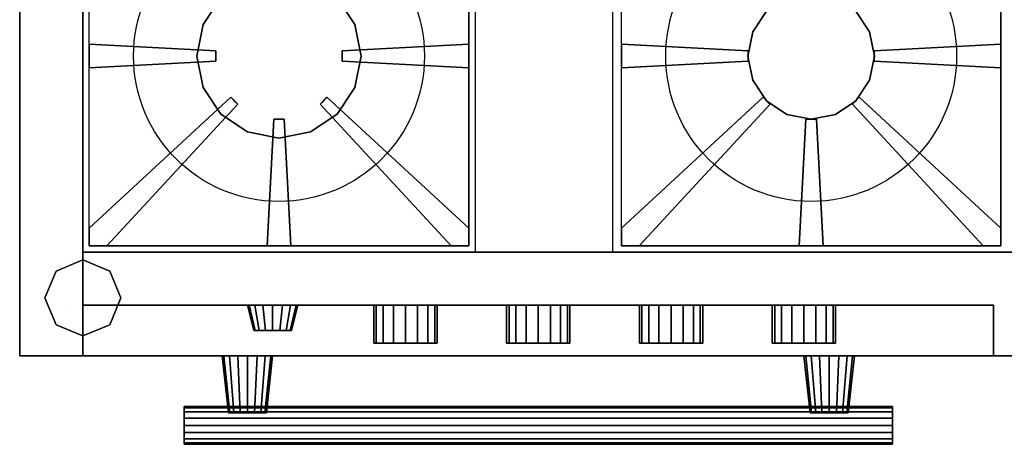
# Model space of a CAD drawing. Extents: x -1685 to 15, y -785 to 50.
# Drawn here: x -1685 to -906, y -785 to -449 of the extents above; entities that cross this region are included whole.
import ezdxf

# ---------------------------------------------------------------- set-up
doc = ezdxf.new("R2010")
doc.units = 0
doc.header["$MEASUREMENT"] = 0
doc.header["$PDSIZE"] = -1
doc.layers.get('0').update_dxf_attribs({"linetype": 'CONTINUOUS'})
doc.layers.add('HORNALLAS', color=1, linetype='CONTINUOUS')

msp = doc.modelspace()

# ---------------------------------------------------------------- linework, layer by layer
at = {"extrusion": (-5.25907e-31, -1, -5.92119e-16)}
for p, q in [((-1684.61, 35.06, 852.92), (-1684.61, -714.94, 852.92)), ((-1684.61, 35.06, 102.92), (-1684.61, -714.94, 102.92)), ((-1684.61, -714.94, 852.92), (-1684.61, -714.94, 102.92))]:
    msp.add_line(p, q, dxfattribs=at)
for p, q in [((-1634.61, -714.94, 852.92), (-1634.61, 35.06, 852.92)), ((-34.61, -632.94, 852.92), (-1634.61, -632.94, 852.92)), ((-1644.61, -674.94, 102.92), (-1644.61, -674.94, 142.92)), ((15.39, -714.94, 852.92), (-1684.61, -714.94, 852.92)), ((-914.61, -714.94, 752.92), (-1634.61, -714.94, 752.92)), ((-914.61, -714.94, 652.92), (-1634.61, -714.94, 652.92)), ((-914.61, -714.94, 752.92), (-914.61, -714.94, 752.92))]:
    msp.add_line(p, q)
at = {"extrusion": (-1, 6.24796e-31, -4.63067e-16)}
msp.add_line((-1644.61, -674.94, 142.92), (-1644.61, -674.94, 542.92), dxfattribs=at)
at = {"extrusion": (1, 0, 1.77636e-15)}
for p, q in [((-914.61, -674.94, 652.92), (-1634.61, -674.94, 652.92)), ((-914.61, -674.94, 752.92), (-1634.61, -674.94, 752.92)), ((-1634.61, -714.94, 652.92), (-1634.61, -674.94, 652.92)), ((-1634.61, -714.94, 752.92), (-1634.61, -674.94, 752.92)), ((-914.61, -714.94, 652.92), (-914.61, -674.94, 652.92)), ((-914.61, -714.94, 752.92), (-914.61, -674.94, 752.92)), ((-914.61, -714.94, 752.92), (-914.61, -714.94, 752.92)), ((-914.61, -714.94, 752.92), (-914.61, -714.94, 752.92))]:
    msp.add_line(p, q, dxfattribs=at)
at = {"extrusion": (0, -1, 0)}
for p, q in [((-1634.61, -674.94, 752.92), (-1634.61, -674.94, 652.92)), ((-914.61, -674.94, 752.92), (-914.61, -674.94, 652.92)), ((-1684.61, -714.94, 852.92), (-1684.61, -714.94, 102.92)), ((-1634.61, -714.94, 852.92), (-1634.61, -714.94, 102.92)), ((-914.61, -714.94, 202.92), (-1634.61, -714.94, 202.92)), ((-914.61, -714.94, 582.92), (-1634.61, -714.94, 582.92)), ((-924.61, -714.94, 212.92), (-1624.61, -714.94, 212.92)), ((-924.61, -714.94, 572.92), (-1624.61, -714.94, 572.92)), ((-1624.61, -714.94, 572.92), (-1624.61, -714.94, 212.92)), ((-924.61, -714.94, 572.92), (-924.61, -714.94, 212.92)), ((-914.61, -714.94, 852.92), (-914.61, -714.94, 102.92)), ((-914.61, -714.94, 102.92), (-754.61, -714.94, 102.92)), ((-914.61, -714.94, 852.92), (-754.61, -714.94, 852.92)), ((-1554.61, -769.94, 542.92), (-994.61, -769.94, 542.92))]:
    msp.add_line(p, q, dxfattribs=at)
msp.add_point((-1634.61, -632.94, 852.92))
for points in [[(-1684.61, 35.06, 102.92), (-1684.61, 35.06, 852.92), (-1684.61, -714.94, 852.92), (-1684.61, -714.94, 102.92)], [(-1684.61, -714.94, 852.92), (-1684.61, 35.06, 852.92), (-1634.61, 35.06, 852.92), (-1634.61, -714.94, 852.92)], [(-1634.61, -714.94, 852.92), (-1634.61, -632.94, 852.92), (-34.61, -632.94, 852.92), (-34.61, -714.94, 852.92)], [(-1634.61, -639.2, 2.92), (-1655.82, -647.99, 2.92), (-1655.82, -647.99, 102.92), (-1634.61, -639.2, 102.92)], [(-1613.4, -647.99, 2.92), (-1634.61, -639.2, 2.92), (-1634.61, -639.2, 102.92), (-1613.4, -647.99, 102.92)], [(-1655.82, -647.99, 2.92), (-1664.61, -669.2, 2.92), (-1664.61, -669.2, 102.92), (-1655.82, -647.99, 102.92)], [(-1604.61, -669.2, 2.92), (-1613.4, -647.99, 2.92), (-1613.4, -647.99, 102.92), (-1604.61, -669.2, 102.92)], [(-1664.61, -669.2, 2.92), (-1655.82, -690.42, 2.92), (-1655.82, -690.42, 102.92), (-1664.61, -669.2, 102.92)], [(-1613.4, -690.42, 2.92), (-1604.61, -669.2, 2.92), (-1604.61, -669.2, 102.92), (-1613.4, -690.42, 102.92)], [(-1634.61, -674.94, 652.92), (-1634.61, -674.94, 752.92), (-914.61, -674.94, 752.92), (-914.61, -674.94, 652.92)], [(-1634.61, -714.94, 652.92), (-1634.61, -674.94, 652.92), (-914.61, -674.94, 652.92), (-914.61, -714.94, 652.92)], [(-1503.09, -674.94, 710.58), (-1504.61, -674.94, 702.92), (-1499.61, -694.94, 702.92), (-1498.47, -694.94, 708.66)], [(-1504.61, -674.94, 702.92), (-1503.09, -674.94, 695.27), (-1498.47, -694.94, 697.18), (-1499.61, -694.94, 702.92)], [(-1498.75, -674.94, 717.06), (-1503.09, -674.94, 710.58), (-1498.47, -694.94, 708.66), (-1495.22, -694.94, 713.53)], [(-1503.09, -674.94, 695.27), (-1498.75, -674.94, 688.78), (-1495.22, -694.94, 692.32), (-1498.47, -694.94, 697.18)], [(-1492.26, -674.94, 721.4), (-1498.75, -674.94, 717.06), (-1495.22, -694.94, 713.53), (-1490.35, -694.94, 716.78)], [(-1498.75, -674.94, 688.78), (-1492.26, -674.94, 684.44), (-1490.35, -694.94, 689.06), (-1495.22, -694.94, 692.32)], [(-1484.61, -674.94, 722.92), (-1492.26, -674.94, 721.4), (-1490.35, -694.94, 716.78), (-1484.61, -694.94, 717.92)], [(-1492.26, -674.94, 684.44), (-1484.61, -674.94, 682.92), (-1484.61, -694.94, 687.92), (-1490.35, -694.94, 689.06)], [(-1476.96, -674.94, 721.4), (-1484.61, -674.94, 722.92), (-1484.61, -694.94, 717.92), (-1478.87, -694.94, 716.78)], [(-1484.61, -674.94, 682.92), (-1476.96, -674.94, 684.44), (-1478.87, -694.94, 689.06), (-1484.61, -694.94, 687.92)], [(-1470.47, -674.94, 717.06), (-1476.96, -674.94, 721.4), (-1478.87, -694.94, 716.78), (-1474, -694.94, 713.53)], [(-1476.96, -674.94, 684.44), (-1470.47, -674.94, 688.78), (-1474, -694.94, 692.32), (-1478.87, -694.94, 689.06)], [(-1466.13, -674.94, 710.58), (-1470.47, -674.94, 717.06), (-1474, -694.94, 713.53), (-1470.75, -694.94, 708.66)], [(-1470.47, -674.94, 688.78), (-1466.13, -674.94, 695.27), (-1470.75, -694.94, 697.18), (-1474, -694.94, 692.32)], [(-1464.61, -674.94, 702.92), (-1466.13, -674.94, 710.58), (-1470.75, -694.94, 708.66), (-1469.61, -694.94, 702.92)], [(-1466.13, -674.94, 695.27), (-1464.61, -674.94, 702.92), (-1469.61, -694.94, 702.92), (-1470.75, -694.94, 697.18)], [(-1402.71, -674.94, 712.49), (-1404.61, -674.94, 702.92), (-1404.61, -704.94, 702.92), (-1402.71, -704.94, 712.49)], [(-1404.61, -674.94, 702.92), (-1402.71, -674.94, 693.36), (-1402.71, -704.94, 693.36), (-1404.61, -704.94, 702.92)], [(-1397.29, -674.94, 720.6), (-1402.71, -674.94, 712.49), (-1402.71, -704.94, 712.49), (-1397.29, -704.94, 720.6)], [(-1402.71, -674.94, 693.36), (-1397.29, -674.94, 685.24), (-1397.29, -704.94, 685.24), (-1402.71, -704.94, 693.36)], [(-1389.18, -674.94, 726.02), (-1397.29, -674.94, 720.6), (-1397.29, -704.94, 720.6), (-1389.18, -704.94, 726.02)], [(-1397.29, -674.94, 685.24), (-1389.18, -674.94, 679.83), (-1389.18, -704.94, 679.83), (-1397.29, -704.94, 685.24)], [(-1379.61, -674.94, 727.92), (-1389.18, -674.94, 726.02), (-1389.18, -704.94, 726.02), (-1379.61, -704.94, 727.92)], [(-1389.18, -674.94, 679.83), (-1379.61, -674.94, 677.92), (-1379.61, -704.94, 677.92), (-1389.18, -704.94, 679.83)], [(-1370.04, -674.94, 726.02), (-1379.61, -674.94, 727.92), (-1379.61, -704.94, 727.92), (-1370.04, -704.94, 726.02)], [(-1379.61, -674.94, 677.92), (-1370.04, -674.94, 679.83), (-1370.04, -704.94, 679.83), (-1379.61, -704.94, 677.92)], [(-1361.93, -674.94, 720.6), (-1370.04, -674.94, 726.02), (-1370.04, -704.94, 726.02), (-1361.93, -704.94, 720.6)], [(-1370.04, -674.94, 679.83), (-1361.93, -674.94, 685.24), (-1361.93, -704.94, 685.24), (-1370.04, -704.94, 679.83)], [(-1356.51, -674.94, 712.49), (-1361.93, -674.94, 720.6), (-1361.93, -704.94, 720.6), (-1356.51, -704.94, 712.49)], [(-1361.93, -674.94, 685.24), (-1356.51, -674.94, 693.36), (-1356.51, -704.94, 693.36), (-1361.93, -704.94, 685.24)], [(-1354.61, -674.94, 702.92), (-1356.51, -674.94, 712.49), (-1356.51, -704.94, 712.49), (-1354.61, -704.94, 702.92)], [(-1356.51, -674.94, 693.36), (-1354.61, -674.94, 702.92), (-1354.61, -704.94, 702.92), (-1356.51, -704.94, 693.36)], [(-1297.71, -674.94, 712.49), (-1299.61, -674.94, 702.92), (-1299.61, -704.94, 702.92), (-1297.71, -704.94, 712.49)], [(-1299.61, -674.94, 702.92), (-1297.71, -674.94, 693.36), (-1297.71, -704.94, 693.36), (-1299.61, -704.94, 702.92)], [(-1292.29, -674.94, 720.6), (-1297.71, -674.94, 712.49), (-1297.71, -704.94, 712.49), (-1292.29, -704.94, 720.6)], [(-1297.71, -674.94, 693.36), (-1292.29, -674.94, 685.24), (-1292.29, -704.94, 685.24), (-1297.71, -704.94, 693.36)], [(-1284.18, -674.94, 726.02), (-1292.29, -674.94, 720.6), (-1292.29, -704.94, 720.6), (-1284.18, -704.94, 726.02)], [(-1292.29, -674.94, 685.24), (-1284.18, -674.94, 679.83), (-1284.18, -704.94, 679.83), (-1292.29, -704.94, 685.24)], [(-1274.61, -674.94, 727.92), (-1284.18, -674.94, 726.02), (-1284.18, -704.94, 726.02), (-1274.61, -704.94, 727.92)], [(-1284.18, -674.94, 679.83), (-1274.61, -674.94, 677.92), (-1274.61, -704.94, 677.92), (-1284.18, -704.94, 679.83)], [(-1265.04, -674.94, 726.02), (-1274.61, -674.94, 727.92), (-1274.61, -704.94, 727.92), (-1265.04, -704.94, 726.02)], [(-1274.61, -674.94, 677.92), (-1265.04, -674.94, 679.83), (-1265.04, -704.94, 679.83), (-1274.61, -704.94, 677.92)], [(-1256.93, -674.94, 720.6), (-1265.04, -674.94, 726.02), (-1265.04, -704.94, 726.02), (-1256.93, -704.94, 720.6)], [(-1265.04, -674.94, 679.83), (-1256.93, -674.94, 685.24), (-1256.93, -704.94, 685.24), (-1265.04, -704.94, 679.83)], [(-1251.51, -674.94, 712.49), (-1256.93, -674.94, 720.6), (-1256.93, -704.94, 720.6), (-1251.51, -704.94, 712.49)], [(-1256.93, -674.94, 685.24), (-1251.51, -674.94, 693.36), (-1251.51, -704.94, 693.36), (-1256.93, -704.94, 685.24)], [(-1249.61, -674.94, 702.92), (-1251.51, -674.94, 712.49), (-1251.51, -704.94, 712.49), (-1249.61, -704.94, 702.92)], [(-1251.51, -674.94, 693.36), (-1249.61, -674.94, 702.92), (-1249.61, -704.94, 702.92), (-1251.51, -704.94, 693.36)], [(-1192.71, -674.94, 712.49), (-1194.61, -674.94, 702.92), (-1194.61, -704.94, 702.92), (-1192.71, -704.94, 712.49)], [(-1194.61, -674.94, 702.92), (-1192.71, -674.94, 693.36), (-1192.71, -704.94, 693.36), (-1194.61, -704.94, 702.92)], [(-1187.29, -674.94, 720.6), (-1192.71, -674.94, 712.49), (-1192.71, -704.94, 712.49), (-1187.29, -704.94, 720.6)], [(-1192.71, -674.94, 693.36), (-1187.29, -674.94, 685.24), (-1187.29, -704.94, 685.24), (-1192.71, -704.94, 693.36)], [(-1179.18, -674.94, 726.02), (-1187.29, -674.94, 720.6), (-1187.29, -704.94, 720.6), (-1179.18, -704.94, 726.02)], [(-1187.29, -674.94, 685.24), (-1179.18, -674.94, 679.83), (-1179.18, -704.94, 679.83), (-1187.29, -704.94, 685.24)], [(-1169.61, -674.94, 727.92), (-1179.18, -674.94, 726.02), (-1179.18, -704.94, 726.02), (-1169.61, -704.94, 727.92)], [(-1179.18, -674.94, 679.83), (-1169.61, -674.94, 677.92), (-1169.61, -704.94, 677.92), (-1179.18, -704.94, 679.83)], [(-1160.04, -674.94, 726.02), (-1169.61, -674.94, 727.92), (-1169.61, -704.94, 727.92), (-1160.04, -704.94, 726.02)], [(-1169.61, -674.94, 677.92), (-1160.04, -674.94, 679.83), (-1160.04, -704.94, 679.83), (-1169.61, -704.94, 677.92)], [(-1151.93, -674.94, 720.6), (-1160.04, -674.94, 726.02), (-1160.04, -704.94, 726.02), (-1151.93, -704.94, 720.6)], [(-1160.04, -674.94, 679.83), (-1151.93, -674.94, 685.24), (-1151.93, -704.94, 685.24), (-1160.04, -704.94, 679.83)], [(-1146.51, -674.94, 712.49), (-1151.93, -674.94, 720.6), (-1151.93, -704.94, 720.6), (-1146.51, -704.94, 712.49)], [(-1151.93, -674.94, 685.24), (-1146.51, -674.94, 693.36), (-1146.51, -704.94, 693.36), (-1151.93, -704.94, 685.24)], [(-1144.61, -674.94, 702.92), (-1146.51, -674.94, 712.49), (-1146.51, -704.94, 712.49), (-1144.61, -704.94, 702.92)], [(-1146.51, -674.94, 693.36), (-1144.61, -674.94, 702.92), (-1144.61, -704.94, 702.92), (-1146.51, -704.94, 693.36)], [(-1087.71, -674.94, 712.49), (-1089.61, -674.94, 702.92), (-1089.61, -704.94, 702.92), (-1087.71, -704.94, 712.49)], [(-1089.61, -674.94, 702.92), (-1087.71, -674.94, 693.36), (-1087.71, -704.94, 693.36), (-1089.61, -704.94, 702.92)], [(-1082.29, -674.94, 720.6), (-1087.71, -674.94, 712.49), (-1087.71, -704.94, 712.49), (-1082.29, -704.94, 720.6)], [(-1087.71, -674.94, 693.36), (-1082.29, -674.94, 685.24), (-1082.29, -704.94, 685.24), (-1087.71, -704.94, 693.36)], [(-1074.18, -674.94, 726.02), (-1082.29, -674.94, 720.6), (-1082.29, -704.94, 720.6), (-1074.18, -704.94, 726.02)], [(-1082.29, -674.94, 685.24), (-1074.18, -674.94, 679.83), (-1074.18, -704.94, 679.83), (-1082.29, -704.94, 685.24)], [(-1064.61, -674.94, 727.92), (-1074.18, -674.94, 726.02), (-1074.18, -704.94, 726.02), (-1064.61, -704.94, 727.92)], [(-1074.18, -674.94, 679.83), (-1064.61, -674.94, 677.92), (-1064.61, -704.94, 677.92), (-1074.18, -704.94, 679.83)], [(-1055.04, -674.94, 726.02), (-1064.61, -674.94, 727.92), (-1064.61, -704.94, 727.92), (-1055.04, -704.94, 726.02)], [(-1064.61, -674.94, 677.92), (-1055.04, -674.94, 679.83), (-1055.04, -704.94, 679.83), (-1064.61, -704.94, 677.92)], [(-1046.93, -674.94, 720.6), (-1055.04, -674.94, 726.02), (-1055.04, -704.94, 726.02), (-1046.93, -704.94, 720.6)], [(-1055.04, -674.94, 679.83), (-1046.93, -674.94, 685.24), (-1046.93, -704.94, 685.24), (-1055.04, -704.94, 679.83)], [(-1041.51, -674.94, 712.49), (-1046.93, -674.94, 720.6), (-1046.93, -704.94, 720.6), (-1041.51, -704.94, 712.49)], [(-1046.93, -674.94, 685.24), (-1041.51, -674.94, 693.36), (-1041.51, -704.94, 693.36), (-1046.93, -704.94, 685.24)], [(-1039.61, -674.94, 702.92), (-1041.51, -674.94, 712.49), (-1041.51, -704.94, 712.49), (-1039.61, -704.94, 702.92)], [(-1041.51, -674.94, 693.36), (-1039.61, -674.94, 702.92), (-1039.61, -704.94, 702.92), (-1041.51, -704.94, 693.36)], [(-1655.82, -690.42, 2.92), (-1634.61, -699.2, 2.92), (-1634.61, -699.2, 102.92), (-1655.82, -690.42, 102.92)], [(-1634.61, -699.2, 2.92), (-1613.4, -690.42, 2.92), (-1613.4, -690.42, 102.92), (-1634.61, -699.2, 102.92)], [(-1684.61, -714.94, 852.92), (-1634.61, -714.94, 852.92), (-1634.61, -714.94, 102.92), (-1684.61, -714.94, 102.92)], [(-1634.61, -714.94, 102.92), (-1634.61, -714.94, 202.92), (-914.61, -714.94, 202.92), (-914.61, -714.94, 102.92)], [(-1634.61, -714.94, 582.92), (-1634.61, -714.94, 652.92), (-914.61, -714.94, 652.92), (-914.61, -714.94, 582.92)], [(-1634.61, -714.94, 752.92), (-1634.61, -714.94, 852.92), (-914.61, -714.94, 852.92), (-914.61, -714.94, 752.92)], [(-1624.61, -714.94, 212.92), (-1624.61, -714.94, 572.92), (-924.61, -714.94, 572.92), (-924.61, -714.94, 212.92)], [(-1523.09, -714.94, 550.58), (-1524.61, -714.94, 542.92), (-1519.61, -759.94, 542.92), (-1518.47, -759.94, 548.66)], [(-1524.61, -714.94, 542.92), (-1523.09, -714.94, 535.27), (-1518.47, -759.94, 537.18), (-1519.61, -759.94, 542.92)], [(-1518.75, -714.94, 557.06), (-1523.09, -714.94, 550.58), (-1518.47, -759.94, 548.66), (-1515.22, -759.94, 553.53)], [(-1523.09, -714.94, 535.27), (-1518.75, -714.94, 528.78), (-1515.22, -759.94, 532.32), (-1518.47, -759.94, 537.18)], [(-1512.26, -714.94, 561.4), (-1518.75, -714.94, 557.06), (-1515.22, -759.94, 553.53), (-1510.35, -759.94, 556.78)], [(-1518.75, -714.94, 528.78), (-1512.26, -714.94, 524.44), (-1510.35, -759.94, 529.06), (-1515.22, -759.94, 532.32)], [(-1504.61, -714.94, 562.92), (-1512.26, -714.94, 561.4), (-1510.35, -759.94, 556.78), (-1504.61, -759.94, 557.92)], [(-1512.26, -714.94, 524.44), (-1504.61, -714.94, 522.92), (-1504.61, -759.94, 527.92), (-1510.35, -759.94, 529.06)], [(-1496.96, -714.94, 561.4), (-1504.61, -714.94, 562.92), (-1504.61, -759.94, 557.92), (-1498.87, -759.94, 556.78)], [(-1504.61, -714.94, 522.92), (-1496.96, -714.94, 524.44), (-1498.87, -759.94, 529.06), (-1504.61, -759.94, 527.92)], [(-1490.47, -714.94, 557.06), (-1496.96, -714.94, 561.4), (-1498.87, -759.94, 556.78), (-1494, -759.94, 553.53)], [(-1496.96, -714.94, 524.44), (-1490.47, -714.94, 528.78), (-1494, -759.94, 532.32), (-1498.87, -759.94, 529.06)], [(-1486.13, -714.94, 550.58), (-1490.47, -714.94, 557.06), (-1494, -759.94, 553.53), (-1490.75, -759.94, 548.66)], [(-1490.47, -714.94, 528.78), (-1486.13, -714.94, 535.27), (-1490.75, -759.94, 537.18), (-1494, -759.94, 532.32)], [(-1484.61, -714.94, 542.92), (-1486.13, -714.94, 550.58), (-1490.75, -759.94, 548.66), (-1489.61, -759.94, 542.92)], [(-1486.13, -714.94, 535.27), (-1484.61, -714.94, 542.92), (-1489.61, -759.94, 542.92), (-1490.75, -759.94, 537.18)], [(-1063.09, -714.94, 550.58), (-1064.61, -714.94, 542.92), (-1059.61, -759.94, 542.92), (-1058.47, -759.94, 548.66)], [(-1064.61, -714.94, 542.92), (-1063.09, -714.94, 535.27), (-1058.47, -759.94, 537.18), (-1059.61, -759.94, 542.92)], [(-1058.75, -714.94, 557.06), (-1063.09, -714.94, 550.58), (-1058.47, -759.94, 548.66), (-1055.22, -759.94, 553.53)], [(-1063.09, -714.94, 535.27), (-1058.75, -714.94, 528.78), (-1055.22, -759.94, 532.32), (-1058.47, -759.94, 537.18)], [(-1052.26, -714.94, 561.4), (-1058.75, -714.94, 557.06), (-1055.22, -759.94, 553.53), (-1050.35, -759.94, 556.78)], [(-1058.75, -714.94, 528.78), (-1052.26, -714.94, 524.44), (-1050.35, -759.94, 529.06), (-1055.22, -759.94, 532.32)], [(-1044.61, -714.94, 562.92), (-1052.26, -714.94, 561.4), (-1050.35, -759.94, 556.78), (-1044.61, -759.94, 557.92)], [(-1052.26, -714.94, 524.44), (-1044.61, -714.94, 522.92), (-1044.61, -759.94, 527.92), (-1050.35, -759.94, 529.06)], [(-1036.96, -714.94, 561.4), (-1044.61, -714.94, 562.92), (-1044.61, -759.94, 557.92), (-1038.87, -759.94, 556.78)], [(-1044.61, -714.94, 522.92), (-1036.96, -714.94, 524.44), (-1038.87, -759.94, 529.06), (-1044.61, -759.94, 527.92)], [(-1030.47, -714.94, 557.06), (-1036.96, -714.94, 561.4), (-1038.87, -759.94, 556.78), (-1034, -759.94, 553.53)], [(-1036.96, -714.94, 524.44), (-1030.47, -714.94, 528.78), (-1034, -759.94, 532.32), (-1038.87, -759.94, 529.06)], [(-1026.13, -714.94, 550.58), (-1030.47, -714.94, 557.06), (-1034, -759.94, 553.53), (-1030.75, -759.94, 548.66)], [(-1030.47, -714.94, 528.78), (-1026.13, -714.94, 535.27), (-1030.75, -759.94, 537.18), (-1034, -759.94, 532.32)], [(-1024.61, -714.94, 542.92), (-1026.13, -714.94, 550.58), (-1030.75, -759.94, 548.66), (-1029.61, -759.94, 542.92)], [(-1026.13, -714.94, 535.27), (-1024.61, -714.94, 542.92), (-1029.61, -759.94, 542.92), (-1030.75, -759.94, 537.18)], [(-914.61, -714.94, 102.92), (-914.61, -714.94, 852.92), (-754.61, -714.94, 852.92), (-754.61, -714.94, 102.92)], [(-1554.61, -754.94, 542.92), (-1554.61, -756.08, 548.66), (-994.61, -756.08, 548.66), (-994.61, -754.94, 542.92)], [(-1554.61, -756.08, 537.18), (-1554.61, -754.94, 542.92), (-994.61, -754.94, 542.92), (-994.61, -756.08, 537.18)], [(-1554.61, -756.08, 548.66), (-1554.61, -759.33, 553.53), (-994.61, -759.33, 553.53), (-994.61, -756.08, 548.66)], [(-1554.61, -759.33, 532.32), (-1554.61, -756.08, 537.18), (-994.61, -756.08, 537.18), (-994.61, -759.33, 532.32)], [(-1554.61, -759.33, 553.53), (-1554.61, -764.2, 556.78), (-994.61, -764.2, 556.78), (-994.61, -759.33, 553.53)], [(-1554.61, -764.2, 529.06), (-1554.61, -759.33, 532.32), (-994.61, -759.33, 532.32), (-994.61, -764.2, 529.06)], [(-1554.61, -764.2, 556.78), (-1554.61, -769.94, 557.92), (-994.61, -769.94, 557.92), (-994.61, -764.2, 556.78)], [(-1554.61, -769.94, 527.92), (-1554.61, -764.2, 529.06), (-994.61, -764.2, 529.06), (-994.61, -769.94, 527.92)], [(-1554.61, -769.94, 557.92), (-1554.61, -775.68, 556.78), (-994.61, -775.68, 556.78), (-994.61, -769.94, 557.92)], [(-1554.61, -775.68, 529.06), (-1554.61, -769.94, 527.92), (-994.61, -769.94, 527.92), (-994.61, -775.68, 529.06)], [(-1554.61, -775.68, 556.78), (-1554.61, -780.54, 553.53), (-994.61, -780.54, 553.53), (-994.61, -775.68, 556.78)], [(-1554.61, -780.54, 532.32), (-1554.61, -775.68, 529.06), (-994.61, -775.68, 529.06), (-994.61, -780.54, 532.32)], [(-1554.61, -780.54, 553.53), (-1554.61, -783.79, 548.66), (-994.61, -783.79, 548.66), (-994.61, -780.54, 553.53)], [(-1554.61, -783.79, 537.18), (-1554.61, -780.54, 532.32), (-994.61, -780.54, 532.32), (-994.61, -783.79, 537.18)], [(-1554.61, -783.79, 548.66), (-1554.61, -784.94, 542.92), (-994.61, -784.94, 542.92), (-994.61, -783.79, 548.66)], [(-1554.61, -784.94, 542.92), (-1554.61, -783.79, 537.18), (-994.61, -783.79, 537.18), (-994.61, -784.94, 542.92)]]:
    msp.add_3dface(points)
at = {"layer": 'HORNALLAS', "color": 1}
for p, q in [((-1324.24, -632.94, 852.92), (-1324.24, -22.94, 852.92)), ((-1215.88, -22.94, 852.92), (-1215.88, -632.94, 852.92)), ((-1629.61, -627.94, 852.92), (-1629.61, -327.94, 852.92)), ((-1329.61, -627.94, 852.92), (-1329.61, -327.94, 852.92)), ((-1208.85, -627.94, 852.92), (-1208.85, -327.94, 852.92)), ((-908.85, -627.94, 852.92), (-908.85, -327.94, 852.92)), ((-1629.61, -468.54, 852.92), (-1629.61, -468.54, 872.92)), ((-1629.61, -468.54, 872.92), (-1629.61, -487.34, 872.92)), ((-1629.61, -468.54, 872.92), (-1529.44, -473.78, 872.92)), ((-1629.61, -468.54, 852.92), (-1529.44, -473.78, 852.92)), ((-1629.61, -468.54, 852.92), (-1529.44, -473.78, 852.92)), ((-1529.44, -473.78, 852.92), (-1529.44, -473.78, 872.92)), ((-1529.44, -473.78, 872.92), (-1529.44, -482.09, 872.92)), ((-1329.61, -468.54, 852.92), (-1429.78, -473.78, 852.92)), ((-1329.61, -468.54, 852.92), (-1429.78, -473.78, 852.92)), ((-1329.61, -468.54, 872.92), (-1429.78, -473.78, 872.92)), ((-1429.78, -473.78, 852.92), (-1429.78, -473.78, 872.92)), ((-1429.78, -473.78, 872.92), (-1429.78, -482.09, 872.92)), ((-1329.61, -468.54, 852.92), (-1329.61, -468.54, 872.92)), ((-1329.61, -468.54, 872.92), (-1329.61, -487.34, 872.92)), ((-1208.85, -468.54, 852.92), (-1108.68, -473.78, 852.92)), ((-1208.85, -468.54, 852.92), (-1108.68, -473.78, 852.92)), ((-1208.85, -468.54, 872.92), (-1108.68, -473.78, 872.92)), ((-1208.85, -468.54, 872.92), (-1208.85, -487.34, 872.92)), ((-1208.85, -468.54, 852.92), (-1208.85, -468.54, 872.92)), ((-1108.68, -473.78, 852.92), (-1108.68, -473.78, 872.92)), ((-1108.68, -473.78, 872.92), (-1108.68, -482.09, 872.92)), ((-908.85, -468.54, 852.92), (-1009.02, -473.78, 852.92)), ((-908.85, -468.54, 852.92), (-1009.02, -473.78, 852.92)), ((-908.85, -468.54, 872.92), (-1009.02, -473.78, 872.92)), ((-1009.02, -473.78, 852.92), (-1009.02, -473.78, 872.92)), ((-1009.02, -473.78, 872.92), (-1009.02, -482.09, 872.92)), ((-908.85, -468.54, 872.92), (-908.85, -487.34, 872.92)), ((-908.85, -468.54, 852.92), (-908.85, -468.54, 872.92)), ((-1629.61, -487.34, 872.92), (-1529.44, -482.09, 872.92)), ((-1629.61, -487.34, 852.92), (-1529.44, -482.09, 852.92)), ((-1629.61, -487.34, 852.92), (-1529.44, -482.09, 852.92)), ((-1529.44, -482.09, 872.92), (-1529.44, -482.09, 852.92)), ((-1429.78, -482.09, 872.92), (-1429.78, -482.09, 852.92)), ((-1329.61, -487.34, 852.92), (-1429.78, -482.09, 852.92)), ((-1329.61, -487.34, 852.92), (-1429.78, -482.09, 852.92)), ((-1329.61, -487.34, 872.92), (-1429.78, -482.09, 872.92)), ((-1208.85, -487.34, 852.92), (-1108.68, -482.09, 852.92)), ((-1208.85, -487.34, 852.92), (-1108.68, -482.09, 852.92)), ((-1208.85, -487.34, 872.92), (-1108.68, -482.09, 872.92)), ((-1108.68, -482.09, 872.92), (-1108.68, -482.09, 852.92)), ((-908.85, -487.34, 852.92), (-1009.02, -482.09, 852.92)), ((-908.85, -487.34, 852.92), (-1009.02, -482.09, 852.92)), ((-908.85, -487.34, 872.92), (-1009.02, -482.09, 872.92)), ((-1009.02, -482.09, 872.92), (-1009.02, -482.09, 852.92)), ((-1629.61, -487.34, 872.92), (-1629.61, -487.34, 852.92)), ((-1329.61, -487.34, 872.92), (-1329.61, -487.34, 852.92)), ((-1208.85, -487.34, 872.92), (-1208.85, -487.34, 852.92)), ((-908.85, -487.34, 872.92), (-908.85, -487.34, 852.92)), ((-1629.61, -613.95, 872.92), (-1517.57, -510.48, 872.92)), ((-1629.61, -613.95, 852.92), (-1517.57, -510.48, 852.92)), ((-1629.61, -613.95, 852.92), (-1517.57, -510.48, 852.92)), ((-1517.57, -510.48, 852.92), (-1517.57, -510.48, 872.92)), ((-1517.57, -510.48, 872.92), (-1512.16, -515.89, 872.92)), ((-1441.65, -510.48, 872.92), (-1447.06, -515.89, 872.92)), ((-1441.65, -510.48, 852.92), (-1441.65, -510.48, 872.92)), ((-1329.61, -613.95, 852.92), (-1441.65, -510.48, 852.92)), ((-1329.61, -613.95, 852.92), (-1441.65, -510.48, 852.92)), ((-1329.61, -613.95, 872.92), (-1441.65, -510.48, 872.92)), ((-1208.85, -613.95, 872.92), (-1096.81, -510.48, 872.92)), ((-1208.85, -613.95, 852.92), (-1096.81, -510.48, 852.92)), ((-1208.85, -613.95, 852.92), (-1096.81, -510.48, 852.92)), ((-1096.81, -510.48, 852.92), (-1096.81, -510.48, 872.92)), ((-1096.81, -510.48, 872.92), (-1091.4, -515.89, 872.92)), ((-1020.89, -510.48, 872.92), (-1026.3, -515.89, 872.92)), ((-908.85, -613.95, 852.92), (-1020.89, -510.48, 852.92)), ((-908.85, -613.95, 852.92), (-1020.89, -510.48, 852.92)), ((-908.85, -613.95, 872.92), (-1020.89, -510.48, 872.92)), ((-1020.89, -510.48, 852.92), (-1020.89, -510.48, 872.92)), ((-1615.63, -627.94, 872.92), (-1512.16, -515.89, 872.92)), ((-1615.63, -627.94, 852.92), (-1512.16, -515.89, 852.92)), ((-1615.63, -627.94, 852.92), (-1512.16, -515.89, 852.92)), ((-1512.16, -515.89, 872.92), (-1512.16, -515.89, 852.92)), ((-1447.06, -515.89, 872.92), (-1447.06, -515.89, 852.92)), ((-1343.6, -627.94, 852.92), (-1447.06, -515.89, 852.92)), ((-1343.6, -627.94, 852.92), (-1447.06, -515.89, 852.92)), ((-1343.6, -627.94, 872.92), (-1447.06, -515.89, 872.92)), ((-1194.86, -627.94, 872.92), (-1091.4, -515.89, 872.92)), ((-1194.86, -627.94, 852.92), (-1091.4, -515.89, 852.92)), ((-1194.86, -627.94, 852.92), (-1091.4, -515.89, 852.92)), ((-1091.4, -515.89, 872.92), (-1091.4, -515.89, 852.92)), ((-922.83, -627.94, 852.92), (-1026.3, -515.89, 852.92)), ((-922.83, -627.94, 852.92), (-1026.3, -515.89, 852.92)), ((-922.83, -627.94, 872.92), (-1026.3, -515.89, 872.92)), ((-1026.3, -515.89, 872.92), (-1026.3, -515.89, 852.92)), ((-1489.01, -627.94, 852.92), (-1483.77, -527.76, 852.92)), ((-1489.01, -627.94, 852.92), (-1483.77, -527.76, 852.92)), ((-1489.01, -627.94, 872.92), (-1483.77, -527.76, 872.92)), ((-1483.77, -527.76, 872.92), (-1475.46, -527.76, 872.92)), ((-1483.77, -527.76, 852.92), (-1483.77, -527.76, 872.92)), ((-1475.46, -527.76, 872.92), (-1475.46, -527.76, 852.92)), ((-1470.21, -627.94, 852.92), (-1475.46, -527.76, 852.92)), ((-1470.21, -627.94, 852.92), (-1475.46, -527.76, 852.92)), ((-1470.21, -627.94, 872.92), (-1475.46, -527.76, 872.92)), ((-1068.25, -627.94, 852.92), (-1063, -527.76, 852.92)), ((-1068.25, -627.94, 852.92), (-1063, -527.76, 852.92)), ((-1068.25, -627.94, 872.92), (-1063, -527.76, 872.92)), ((-1063, -527.76, 852.92), (-1063, -527.76, 872.92)), ((-1063, -527.76, 872.92), (-1054.69, -527.76, 872.92)), ((-1054.69, -527.76, 872.92), (-1054.69, -527.76, 852.92)), ((-1049.45, -627.94, 852.92), (-1054.69, -527.76, 852.92)), ((-1049.45, -627.94, 852.92), (-1054.69, -527.76, 852.92)), ((-1049.45, -627.94, 872.92), (-1054.69, -527.76, 872.92)), ((-1629.61, -613.95, 872.92), (-1629.61, -613.95, 852.92)), ((-1629.61, -627.94, 872.92), (-1629.61, -613.95, 872.92)), ((-1329.61, -613.95, 852.92), (-1329.61, -613.95, 872.92)), ((-1329.61, -613.95, 872.92), (-1329.61, -627.94, 872.92)), ((-1208.85, -613.95, 872.92), (-1208.85, -613.95, 852.92)), ((-1208.85, -627.94, 872.92), (-1208.85, -613.95, 872.92)), ((-908.85, -613.95, 852.92), (-908.85, -613.95, 872.92)), ((-908.85, -613.95, 872.92), (-908.85, -627.94, 872.92)), ((-1629.61, -627.94, 852.92), (-1329.61, -627.94, 852.92)), ((-1629.61, -627.94, 852.92), (-1629.61, -627.94, 872.92)), ((-1629.61, -627.94, 852.92), (-1629.61, -627.94, 852.92)), ((-1615.63, -627.94, 872.92), (-1629.61, -627.94, 872.92)), ((-1615.63, -627.94, 852.92), (-1615.63, -627.94, 872.92)), ((-1489.01, -627.94, 872.92), (-1470.21, -627.94, 872.92)), ((-1489.01, -627.94, 852.92), (-1489.01, -627.94, 872.92)), ((-1470.21, -627.94, 872.92), (-1470.21, -627.94, 852.92)), ((-1343.6, -627.94, 872.92), (-1343.6, -627.94, 852.92)), ((-1329.61, -627.94, 872.92), (-1343.6, -627.94, 872.92)), ((-1329.61, -627.94, 852.92), (-1329.61, -627.94, 872.92)), ((-1194.86, -627.94, 872.92), (-1208.85, -627.94, 872.92)), ((-1208.85, -627.94, 852.92), (-908.85, -627.94, 852.92)), ((-1208.85, -627.94, 852.92), (-1208.85, -627.94, 872.92)), ((-1208.85, -627.94, 852.92), (-1208.85, -627.94, 852.92)), ((-1194.86, -627.94, 852.92), (-1194.86, -627.94, 872.92)), ((-1068.25, -627.94, 852.92), (-1068.25, -627.94, 872.92)), ((-1068.25, -627.94, 872.92), (-1049.45, -627.94, 872.92)), ((-1049.45, -627.94, 872.92), (-1049.45, -627.94, 852.92)), ((-922.83, -627.94, 872.92), (-922.83, -627.94, 852.92)), ((-908.85, -627.94, 872.92), (-922.83, -627.94, 872.92)), ((-908.85, -627.94, 852.92), (-908.85, -627.94, 872.92))]:
    msp.add_line(p, q, dxfattribs=at)
at = {"layer": 'HORNALLAS', "color": 1, "extrusion": (-5.25907e-31, -1, -5.92119e-16)}
msp.add_line((-1479.61, -627.94, 852.92), (-1479.61, -627.94, 852.92), dxfattribs=at)
at = {"layer": 'HORNALLAS', "color": 1, "extrusion": (-3.9443e-31, -1, -4.44089e-16)}
msp.add_line((-1058.85, -627.94, 852.92), (-1058.85, -627.94, 852.92), dxfattribs=at)
at = {"layer": 'HORNALLAS', "color": 1}
for centre in [(-1479.61, -477.94, 852.92), (-1058.85, -477.94, 852.92)]:
    msp.add_circle(centre, 115, dxfattribs=at)
for centre, start, end in [((-1479.61, -477.94, 852.92), 175.23239, 184.76761), ((-1479.61, -477.94, 852.92), 175.23239, 184.76761), ((-1479.61, -477.94, 872.92), 175.23239, 184.76761), ((-1479.61, -477.94, 872.92), 175.23239, 184.76761), ((-1479.61, -477.94, 852.92), 355.23239, 4.76761), ((-1479.61, -477.94, 852.92), 355.23239, 4.76761), ((-1479.61, -477.94, 872.92), 355.23239, 4.76761), ((-1479.61, -477.94, 872.92), 355.23239, 4.76761), ((-1058.85, -477.94, 852.92), 175.23239, 184.76761), ((-1058.85, -477.94, 852.92), 175.23239, 184.76761), ((-1058.85, -477.94, 872.92), 175.23239, 184.76761), ((-1058.85, -477.94, 872.92), 175.23239, 184.76761), ((-1058.85, -477.94, 852.92), 355.23239, 4.76761), ((-1058.85, -477.94, 852.92), 355.23239, 4.76761), ((-1058.85, -477.94, 872.92), 355.23239, 4.76761), ((-1058.85, -477.94, 872.92), 355.23239, 4.76761), ((-1479.61, -477.94, 852.92), 220.61206, 229.38794), ((-1479.61, -477.94, 852.92), 220.61206, 229.38794), ((-1479.61, -477.94, 872.92), 220.61206, 229.38794), ((-1479.61, -477.94, 872.92), 220.61206, 229.38794), ((-1479.61, -477.94, 852.92), 310.61206, 319.38794), ((-1479.61, -477.94, 852.92), 310.61206, 319.38794), ((-1479.61, -477.94, 872.92), 310.61206, 319.38794), ((-1479.61, -477.94, 872.92), 310.61206, 319.38794), ((-1058.85, -477.94, 852.92), 220.61206, 229.38794), ((-1058.85, -477.94, 852.92), 220.61206, 229.38794), ((-1058.85, -477.94, 872.92), 220.61206, 229.38794), ((-1058.85, -477.94, 872.92), 220.61206, 229.38794), ((-1058.85, -477.94, 852.92), 310.61206, 319.38794), ((-1058.85, -477.94, 852.92), 310.61206, 319.38794), ((-1058.85, -477.94, 872.92), 310.61206, 319.38794), ((-1058.85, -477.94, 872.92), 310.61206, 319.38794), ((-1479.61, -477.94, 852.92), 265.23239, 274.76761), ((-1479.61, -477.94, 852.92), 265.23239, 274.76761), ((-1479.61, -477.94, 872.92), 265.23239, 274.76761), ((-1479.61, -477.94, 872.92), 265.23239, 274.76761), ((-1058.85, -477.94, 852.92), 265.23239, 274.76761), ((-1058.85, -477.94, 852.92), 265.23239, 274.76761), ((-1058.85, -477.94, 872.92), 265.23239, 274.76761), ((-1058.85, -477.94, 872.92), 265.23239, 274.76761)]:
    msp.add_arc(centre, 50, start, end, dxfattribs=at)
at = {"layer": 'HORNALLAS', "color": 7}
for points in [[(-1324.24, -632.94, 852.92), (-1324.24, -22.94, 852.92), (-1215.88, -22.94, 852.92), (-1215.88, -632.94, 852.92)], [(-1525.57, -431.97, 832.92), (-1539.66, -453.06, 832.92), (-1539.66, -453.06, 852.92), (-1525.57, -431.97, 852.92)], [(-1419.56, -453.06, 832.92), (-1433.65, -431.97, 832.92), (-1433.65, -431.97, 852.92), (-1419.56, -453.06, 852.92)], [(-1094.2, -442.58, 832.92), (-1105.04, -458.8, 832.92), (-1105.04, -458.8, 852.92), (-1094.2, -442.58, 852.92)], [(-1012.65, -458.8, 832.92), (-1023.49, -442.58, 832.92), (-1023.49, -442.58, 852.92), (-1012.65, -458.8, 852.92)], [(-1539.66, -453.06, 832.92), (-1544.61, -477.94, 832.92), (-1544.61, -477.94, 852.92), (-1539.66, -453.06, 852.92)], [(-1414.61, -477.94, 832.92), (-1419.56, -453.06, 832.92), (-1419.56, -453.06, 852.92), (-1414.61, -477.94, 852.92)], [(-1105.04, -458.8, 832.92), (-1108.85, -477.94, 832.92), (-1108.85, -477.94, 852.92), (-1105.04, -458.8, 852.92)], [(-1008.85, -477.94, 832.92), (-1012.65, -458.8, 832.92), (-1012.65, -458.8, 852.92), (-1008.85, -477.94, 852.92)], [(-1544.61, -477.94, 832.92), (-1539.66, -502.81, 832.92), (-1539.66, -502.81, 852.92), (-1544.61, -477.94, 852.92)], [(-1419.56, -502.81, 832.92), (-1414.61, -477.94, 832.92), (-1414.61, -477.94, 852.92), (-1419.56, -502.81, 852.92)], [(-1108.85, -477.94, 832.92), (-1105.04, -497.07, 832.92), (-1105.04, -497.07, 852.92), (-1108.85, -477.94, 852.92)], [(-1012.65, -497.07, 832.92), (-1008.85, -477.94, 832.92), (-1008.85, -477.94, 852.92), (-1012.65, -497.07, 852.92)], [(-1105.04, -497.07, 832.92), (-1094.2, -513.29, 832.92), (-1094.2, -513.29, 852.92), (-1105.04, -497.07, 852.92)], [(-1023.49, -513.29, 832.92), (-1012.65, -497.07, 832.92), (-1012.65, -497.07, 852.92), (-1023.49, -513.29, 852.92)], [(-1539.66, -502.81, 832.92), (-1525.57, -523.9, 832.92), (-1525.57, -523.9, 852.92), (-1539.66, -502.81, 852.92)], [(-1433.65, -523.9, 832.92), (-1419.56, -502.81, 832.92), (-1419.56, -502.81, 852.92), (-1433.65, -523.9, 852.92)], [(-1094.2, -513.29, 832.92), (-1077.98, -524.13, 832.92), (-1077.98, -524.13, 852.92), (-1094.2, -513.29, 852.92)], [(-1039.71, -524.13, 832.92), (-1023.49, -513.29, 832.92), (-1023.49, -513.29, 852.92), (-1039.71, -524.13, 852.92)], [(-1525.57, -523.9, 832.92), (-1504.49, -537.99, 832.92), (-1504.49, -537.99, 852.92), (-1525.57, -523.9, 852.92)], [(-1454.74, -537.99, 832.92), (-1433.65, -523.9, 832.92), (-1433.65, -523.9, 852.92), (-1454.74, -537.99, 852.92)], [(-1077.98, -524.13, 832.92), (-1058.85, -527.94, 832.92), (-1058.85, -527.94, 852.92), (-1077.98, -524.13, 852.92)], [(-1058.85, -527.94, 832.92), (-1039.71, -524.13, 832.92), (-1039.71, -524.13, 852.92), (-1058.85, -527.94, 852.92)], [(-1504.49, -537.99, 832.92), (-1479.61, -542.94, 832.92), (-1479.61, -542.94, 852.92), (-1504.49, -537.99, 852.92)], [(-1479.61, -542.94, 832.92), (-1454.74, -537.99, 832.92), (-1454.74, -537.99, 852.92), (-1479.61, -542.94, 852.92)]]:
    msp.add_3dface(points, dxfattribs=at)
at = {"layer": 'HORNALLAS', "color": 1}
for points in [[(-1629.61, -627.94, 852.92), (-1629.61, -327.94, 852.92), (-1329.61, -327.94, 852.92), (-1329.61, -627.94, 852.92)], [(-1208.85, -627.94, 852.92), (-1208.85, -327.94, 852.92), (-908.85, -327.94, 852.92), (-908.85, -627.94, 852.92)], [(-1629.61, -487.34, 852.92), (-1629.61, -468.54, 852.92), (-1629.61, -468.54, 872.92), (-1629.61, -487.34, 872.92)], [(-1629.61, -487.34, 872.92), (-1629.61, -468.54, 872.92), (-1529.44, -473.78, 872.92), (-1529.44, -482.09, 872.92)], [(-1629.61, -468.54, 852.92), (-1629.61, -468.54, 872.92), (-1529.44, -473.78, 872.92), (-1529.44, -473.78, 852.92)], [(-1529.44, -473.78, 852.92), (-1629.61, -468.54, 852.92), (-1629.61, -468.54, 872.92), (-1529.44, -473.78, 872.92)], [(-1529.44, -473.78, 852.92), (-1529.44, -473.78, 872.92), (-1529.44, -482.09, 872.92), (-1529.44, -482.09, 852.92)], [(-1429.78, -473.78, 852.92), (-1429.78, -473.78, 872.92), (-1329.61, -468.54, 872.92), (-1329.61, -468.54, 852.92)], [(-1429.78, -482.09, 872.92), (-1429.78, -473.78, 872.92), (-1329.61, -468.54, 872.92), (-1329.61, -487.34, 872.92)], [(-1429.78, -473.78, 852.92), (-1429.78, -473.78, 872.92), (-1429.78, -482.09, 872.92), (-1429.78, -482.09, 852.92)], [(-1329.61, -468.54, 852.92), (-1329.61, -468.54, 872.92), (-1329.61, -487.34, 872.92), (-1329.61, -487.34, 852.92)], [(-1208.85, -468.54, 852.92), (-1208.85, -468.54, 872.92), (-1108.68, -473.78, 872.92), (-1108.68, -473.78, 852.92)], [(-1108.68, -473.78, 852.92), (-1208.85, -468.54, 852.92), (-1208.85, -468.54, 872.92), (-1108.68, -473.78, 872.92)], [(-1208.85, -487.34, 872.92), (-1208.85, -468.54, 872.92), (-1108.68, -473.78, 872.92), (-1108.68, -482.09, 872.92)], [(-1208.85, -487.34, 852.92), (-1208.85, -468.54, 852.92), (-1208.85, -468.54, 872.92), (-1208.85, -487.34, 872.92)], [(-1108.68, -473.78, 852.92), (-1108.68, -473.78, 872.92), (-1108.68, -482.09, 872.92), (-1108.68, -482.09, 852.92)], [(-1009.02, -473.78, 852.92), (-1009.02, -473.78, 872.92), (-908.85, -468.54, 872.92), (-908.85, -468.54, 852.92)], [(-1009.02, -482.09, 872.92), (-1009.02, -473.78, 872.92), (-908.85, -468.54, 872.92), (-908.85, -487.34, 872.92)], [(-1009.02, -473.78, 852.92), (-1009.02, -473.78, 872.92), (-1009.02, -482.09, 872.92), (-1009.02, -482.09, 852.92)], [(-908.85, -468.54, 852.92), (-908.85, -468.54, 872.92), (-908.85, -487.34, 872.92), (-908.85, -487.34, 852.92)], [(-1529.44, -482.09, 852.92), (-1629.61, -487.34, 852.92), (-1629.61, -487.34, 872.92), (-1529.44, -482.09, 872.92)], [(-1429.78, -482.09, 852.92), (-1429.78, -482.09, 872.92), (-1329.61, -487.34, 872.92), (-1329.61, -487.34, 852.92)], [(-1108.68, -482.09, 852.92), (-1208.85, -487.34, 852.92), (-1208.85, -487.34, 872.92), (-1108.68, -482.09, 872.92)], [(-1009.02, -482.09, 852.92), (-1009.02, -482.09, 872.92), (-908.85, -487.34, 872.92), (-908.85, -487.34, 852.92)], [(-1629.61, -613.95, 852.92), (-1629.61, -613.95, 872.92), (-1517.57, -510.48, 872.92), (-1517.57, -510.48, 852.92)], [(-1629.61, -613.95, 852.92), (-1629.61, -613.95, 872.92), (-1517.57, -510.48, 872.92), (-1517.57, -510.48, 852.92)], [(-1447.06, -515.89, 852.92), (-1447.06, -515.89, 872.92), (-1441.65, -510.48, 872.92), (-1441.65, -510.48, 852.92)], [(-1441.65, -510.48, 852.92), (-1441.65, -510.48, 872.92), (-1329.61, -613.95, 872.92), (-1329.61, -613.95, 852.92)], [(-1208.85, -613.95, 852.92), (-1208.85, -613.95, 872.92), (-1096.81, -510.48, 872.92), (-1096.81, -510.48, 852.92)], [(-1208.85, -613.95, 852.92), (-1208.85, -613.95, 872.92), (-1096.81, -510.48, 872.92), (-1096.81, -510.48, 852.92)], [(-1026.3, -515.89, 852.92), (-1026.3, -515.89, 872.92), (-1020.89, -510.48, 872.92), (-1020.89, -510.48, 852.92)], [(-1020.89, -510.48, 852.92), (-1020.89, -510.48, 872.92), (-908.85, -613.95, 872.92), (-908.85, -613.95, 852.92)], [(-1615.63, -627.94, 852.92), (-1615.63, -627.94, 872.92), (-1512.16, -515.89, 872.92), (-1512.16, -515.89, 852.92)], [(-1447.06, -515.89, 852.92), (-1447.06, -515.89, 872.92), (-1343.6, -627.94, 872.92), (-1343.6, -627.94, 852.92)], [(-1194.86, -627.94, 852.92), (-1194.86, -627.94, 872.92), (-1091.4, -515.89, 872.92), (-1091.4, -515.89, 852.92)], [(-1026.3, -515.89, 852.92), (-1026.3, -515.89, 872.92), (-922.83, -627.94, 872.92), (-922.83, -627.94, 852.92)], [(-1489.01, -627.94, 872.92), (-1483.77, -527.76, 872.92), (-1475.46, -527.76, 872.92), (-1470.21, -627.94, 872.92)], [(-1489.01, -627.94, 852.92), (-1483.77, -527.76, 852.92), (-1483.77, -527.76, 872.92), (-1489.01, -627.94, 872.92)], [(-1483.77, -527.76, 852.92), (-1483.77, -527.76, 872.92), (-1475.46, -527.76, 872.92), (-1475.46, -527.76, 852.92)], [(-1470.21, -627.94, 852.92), (-1475.46, -527.76, 852.92), (-1475.46, -527.76, 872.92), (-1470.21, -627.94, 872.92)], [(-1068.25, -627.94, 852.92), (-1063, -527.76, 852.92), (-1063, -527.76, 872.92), (-1068.25, -627.94, 872.92)], [(-1068.25, -627.94, 872.92), (-1063, -527.76, 872.92), (-1054.69, -527.76, 872.92), (-1049.45, -627.94, 872.92)], [(-1063, -527.76, 852.92), (-1063, -527.76, 872.92), (-1054.69, -527.76, 872.92), (-1054.69, -527.76, 852.92)], [(-1049.45, -627.94, 852.92), (-1054.69, -527.76, 852.92), (-1054.69, -527.76, 872.92), (-1049.45, -627.94, 872.92)], [(-1629.61, -627.94, 852.92), (-1629.61, -613.95, 852.92), (-1629.61, -613.95, 872.92), (-1629.61, -627.94, 872.92)], [(-1329.61, -613.95, 852.92), (-1329.61, -613.95, 872.92), (-1329.61, -627.94, 872.92), (-1329.61, -627.94, 852.92)], [(-1208.85, -627.94, 852.92), (-1208.85, -613.95, 852.92), (-1208.85, -613.95, 872.92), (-1208.85, -627.94, 872.92)], [(-908.85, -613.95, 852.92), (-908.85, -613.95, 872.92), (-908.85, -627.94, 872.92), (-908.85, -627.94, 852.92)], [(-1615.63, -627.94, 852.92), (-1629.61, -627.94, 852.92), (-1629.61, -627.94, 872.92), (-1615.63, -627.94, 872.92)], [(-1489.01, -627.94, 852.92), (-1489.01, -627.94, 872.92), (-1470.21, -627.94, 872.92), (-1470.21, -627.94, 852.92)], [(-1343.6, -627.94, 852.92), (-1343.6, -627.94, 872.92), (-1329.61, -627.94, 872.92), (-1329.61, -627.94, 852.92)], [(-1194.86, -627.94, 852.92), (-1208.85, -627.94, 852.92), (-1208.85, -627.94, 872.92), (-1194.86, -627.94, 872.92)], [(-1068.25, -627.94, 852.92), (-1068.25, -627.94, 872.92), (-1049.45, -627.94, 872.92), (-1049.45, -627.94, 852.92)], [(-922.83, -627.94, 852.92), (-922.83, -627.94, 872.92), (-908.85, -627.94, 872.92), (-908.85, -627.94, 852.92)]]:
    msp.add_3dface(points, dxfattribs=at)
for points, invisible_edges in [([(-1512.16, -515.89, 872.92), (-1615.63, -627.94, 872.92), (-1629.61, -613.95, 872.92), (-1517.57, -510.48, 872.92)], 6), ([(-1447.06, -515.89, 872.92), (-1441.65, -510.48, 872.92), (-1329.61, -613.95, 872.92), (-1343.6, -627.94, 872.92)], 12), ([(-1091.4, -515.89, 872.92), (-1194.86, -627.94, 872.92), (-1208.85, -613.95, 872.92), (-1096.81, -510.48, 872.92)], 6), ([(-1026.3, -515.89, 872.92), (-1020.89, -510.48, 872.92), (-908.85, -613.95, 872.92), (-922.83, -627.94, 872.92)], 12), ([(-1629.61, -627.94, 872.92), (-1629.61, -613.95, 872.92), (-1615.63, -627.94, 872.92), (-1629.61, -627.94, 872.92)], 6), ([(-1329.61, -627.94, 872.92), (-1343.6, -627.94, 872.92), (-1329.61, -613.95, 872.92), (-1329.61, -627.94, 872.92)], 6), ([(-1208.85, -627.94, 872.92), (-1208.85, -613.95, 872.92), (-1194.86, -627.94, 872.92), (-1208.85, -627.94, 872.92)], 6), ([(-908.85, -627.94, 872.92), (-922.83, -627.94, 872.92), (-908.85, -613.95, 872.92), (-908.85, -627.94, 872.92)], 6)]:
    msp.add_3dface(points, dxfattribs=dict(at, invisible_edges=invisible_edges))

doc.saveas('drawing.dxf')
